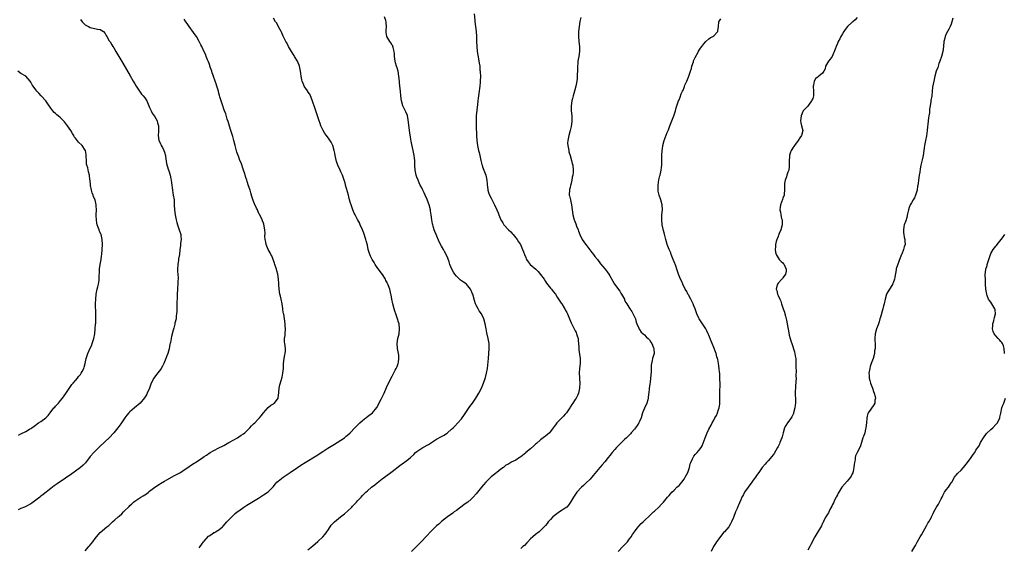
# Model space of a CAD drawing. Units: inches. Extents: x 2556000 to 2559000, y 1515000 to 1518000.
# Drawn here: x 2556792 to 2557190, y 1517249 to 1517462 of the extents above; entities that cross this region are included whole.
import ezdxf

# ---------------------------------------------------------------- set-up
doc = ezdxf.new("R2010")
doc.units = ezdxf.units.IN
doc.header["$MEASUREMENT"] = 0
doc.layers.add('LD25561515_10ft', color=53, linetype='Continuous')

msp = doc.modelspace()

# ---------------------------------------------------------------- linework, layer by layer
at = {"layer": 'LD25561515_10ft'}
for points, elevation in [([(2556817, 1517461.85), (2556817.72, 1517461), (2556818.34, 1517460.34), (2556819, 1517459.7), (2556819.43, 1517459.43), (2556820.28, 1517459), (2556821, 1517458.61), (2556823.96, 1517458.04), (2556825, 1517457.9), (2556826.32, 1517457), (2556827, 1517456.22), (2556827.39, 1517455.39), (2556827.66, 1517455), (2556828.71, 1517453.29), (2556828.87, 1517453), (2556829, 1517452.81), (2556829.67, 1517451.67), (2556830.15, 1517451), (2556830.48, 1517450.48), (2556831.4, 1517449), (2556834.19, 1517444.19), (2556837.1, 1517439.1), (2556838.34, 1517437), (2556839, 1517435.93), (2556839.54, 1517435), (2556840.93, 1517432.93), (2556841.78, 1517431.78), (2556842.44, 1517431), (2556843, 1517430.27), (2556843.82, 1517429), (2556845, 1517426.41), (2556845.59, 1517425), (2556846.08, 1517424.08), (2556846.89, 1517423), (2556846.93, 1517422.93), (2556847, 1517422.84), (2556848.03, 1517421), (2556848.2, 1517420.2), (2556848.65, 1517419), (2556848.62, 1517417.38), (2556848.59, 1517416.59), (2556848.42, 1517415), (2556848.73, 1517413), (2556849.49, 1517411.49), (2556849.71, 1517411), (2556850.19, 1517410.19), (2556850.79, 1517409), (2556851, 1517408.3), (2556851.36, 1517407), (2556851.45, 1517406.55), (2556851.78, 1517403.78), (2556852.54, 1517401.46), (2556852.71, 1517400.71), (2556853.26, 1517399), (2556853.59, 1517397.59), (2556853.67, 1517397), (2556853.88, 1517395.88), (2556853.93, 1517395), (2556854.05, 1517393.95), (2556854.57, 1517391), (2556854.85, 1517389), (2556854.96, 1517387), (2556855.06, 1517385), (2556855.28, 1517383), (2556855.66, 1517381), (2556855.96, 1517379.96), (2556856.21, 1517379), (2556856.94, 1517377), (2556857.55, 1517375), (2556857.64, 1517374.36), (2556857.73, 1517373), (2556857.53, 1517371.53), (2556857.51, 1517371), (2556857.47, 1517370.53), (2556857.24, 1517369), (2556857.02, 1517367.02), (2556856.73, 1517365.27), (2556856.65, 1517364.65), (2556856.39, 1517363), (2556856.29, 1517361), (2556856.31, 1517360.31), (2556856.5, 1517357.5), (2556856.5, 1517357), (2556856.44, 1517356.44), (2556856.41, 1517355), (2556856.3, 1517353.7), (2556856.22, 1517353), (2556856.1, 1517351), (2556855.95, 1517346.05), (2556855.94, 1517343.94), (2556855.88, 1517343), (2556855.79, 1517342.21), (2556855.66, 1517341), (2556855.24, 1517339.24), (2556855.17, 1517338.83), (2556855, 1517338.32), (2556854.73, 1517337.27), (2556854.45, 1517336.45), (2556853.8, 1517333.8), (2556853.64, 1517333), (2556853.42, 1517331.42), (2556853.33, 1517331), (2556853.23, 1517330.77), (2556852.93, 1517328.93), (2556852.34, 1517327), (2556851.96, 1517326.04), (2556851.58, 1517325), (2556850.69, 1517323), (2556850.14, 1517321.86), (2556849.63, 1517321), (2556849, 1517320.02), (2556848.22, 1517319), (2556846.75, 1517317), (2556845.68, 1517315), (2556844.95, 1517313.05), (2556844.03, 1517311), (2556843.69, 1517310.31), (2556842.92, 1517309.08), (2556841.13, 1517307), (2556838.9, 1517305), (2556837, 1517303.39), (2556836.62, 1517303), (2556835.85, 1517302.15), (2556835, 1517301.02), (2556833.62, 1517299), (2556833.35, 1517298.64), (2556832.1, 1517297), (2556830.48, 1517295), (2556828.64, 1517293), (2556827, 1517291.44), (2556826.57, 1517291), (2556825, 1517289.52), (2556823, 1517287.6), (2556822.4, 1517287), (2556821, 1517285.38), (2556819.1, 1517282.9), (2556818.12, 1517281.88), (2556817, 1517280.91), (2556815, 1517279.44), (2556813, 1517278.03), (2556812.38, 1517277.62), (2556811, 1517276.65), (2556807.63, 1517274.37), (2556806.45, 1517273.55), (2556805, 1517272.46), (2556801.96, 1517270.04), (2556801, 1517269.32), (2556800.62, 1517269), (2556799, 1517267.73), (2556797.44, 1517266.56), (2556797, 1517266.25), (2556795, 1517265.2), (2556794.47, 1517265), (2556793, 1517264.38), (2556791.89, 1517263.89)], 8950), ([(2556819, 1517247.24), (2556820.38, 1517249), (2556820.66, 1517249.34), (2556821.99, 1517251), (2556823, 1517252.33), (2556824.26, 1517253.74), (2556825, 1517254.67), (2556827.74, 1517257), (2556828.47, 1517257.53), (2556829, 1517258.04), (2556830.04, 1517259), (2556831, 1517259.82), (2556832.28, 1517261), (2556832.68, 1517261.32), (2556833.7, 1517262.3), (2556834.41, 1517263), (2556835, 1517263.55), (2556836.41, 1517265), (2556836.73, 1517265.27), (2556837, 1517265.55), (2556837.75, 1517266.25), (2556838.54, 1517267), (2556839, 1517267.37), (2556841, 1517268.76), (2556841.38, 1517269), (2556842.45, 1517269.55), (2556843, 1517269.94), (2556843.67, 1517270.33), (2556844.49, 1517271), (2556845, 1517271.36), (2556847.13, 1517273), (2556849, 1517274.28), (2556849.44, 1517274.56), (2556851, 1517275.47), (2556852, 1517276), (2556855, 1517277.67), (2556855.84, 1517278.16), (2556857.17, 1517278.83), (2556857.46, 1517279), (2556859, 1517279.96), (2556860.49, 1517281), (2556861, 1517281.39), (2556861.95, 1517282.05), (2556863, 1517282.73), (2556863.48, 1517283), (2556866.49, 1517285), (2556867, 1517285.36), (2556868, 1517286), (2556869.42, 1517287), (2556871, 1517287.88), (2556873, 1517288.95), (2556874.39, 1517289.61), (2556875, 1517289.91), (2556877.01, 1517291.01), (2556879, 1517292.17), (2556880.53, 1517293), (2556881, 1517293.28), (2556882.04, 1517293.96), (2556883, 1517294.62), (2556883.49, 1517295), (2556885.55, 1517297), (2556886.24, 1517297.76), (2556887, 1517298.55), (2556887.49, 1517299), (2556889, 1517300.64), (2556889.38, 1517301), (2556890.14, 1517301.86), (2556891.05, 1517303), (2556892.85, 1517305.15), (2556893.93, 1517306.07), (2556895, 1517306.69), (2556895.18, 1517306.82), (2556895.46, 1517307), (2556897, 1517308.99), (2556897.29, 1517311.29), (2556897.4, 1517313), (2556897.65, 1517314.35), (2556898.14, 1517316.14), (2556898.53, 1517317.47), (2556898.89, 1517319), (2556899.1, 1517321), (2556899.11, 1517323), (2556899.33, 1517325), (2556899.6, 1517326.4), (2556899.8, 1517327), (2556899.91, 1517327.91), (2556899.94, 1517329), (2556899.63, 1517331), (2556899.57, 1517331.57), (2556899.56, 1517333), (2556899.75, 1517334.25), (2556899.78, 1517335), (2556899.92, 1517337), (2556899.84, 1517338.16), (2556899.83, 1517339), (2556899.52, 1517341), (2556899.18, 1517342.82), (2556899.11, 1517343.11), (2556899, 1517343.74), (2556898.82, 1517344.82), (2556898.79, 1517345.21), (2556898.51, 1517347), (2556898.12, 1517349), (2556897.84, 1517350.16), (2556897.66, 1517351), (2556897.32, 1517353), (2556897.25, 1517354.75), (2556897.21, 1517355.21), (2556897.15, 1517357), (2556896.81, 1517359), (2556896.36, 1517360.36), (2556896.24, 1517361), (2556895.59, 1517363), (2556895.47, 1517363.47), (2556894.38, 1517366.38), (2556894.03, 1517367), (2556893.7, 1517367.7), (2556892.95, 1517369), (2556892.11, 1517371), (2556891.97, 1517371.97), (2556891.72, 1517373), (2556891.62, 1517374.38), (2556891.65, 1517375.65), (2556891.6, 1517377), (2556891.19, 1517379.19), (2556891, 1517379.63), (2556890.63, 1517380.63), (2556890.47, 1517381), (2556889.51, 1517383), (2556889.31, 1517383.31), (2556889, 1517383.92), (2556888.68, 1517384.68), (2556888.57, 1517385), (2556888.24, 1517385.76), (2556887.43, 1517387.43), (2556886.84, 1517388.84), (2556886.35, 1517390.35), (2556885.93, 1517391.93), (2556885.6, 1517393), (2556885, 1517394.72), (2556884.44, 1517396.44), (2556884.23, 1517397), (2556883.87, 1517398.13), (2556883.61, 1517399), (2556883.5, 1517399.5), (2556882.95, 1517401.05), (2556881.98, 1517403.98), (2556881.52, 1517405), (2556881, 1517406.25), (2556880.3, 1517408.3), (2556879.58, 1517411), (2556879.07, 1517413), (2556878.59, 1517414.59), (2556877.78, 1517417), (2556877.22, 1517418.78), (2556876.68, 1517420.67), (2556876.36, 1517421.64), (2556875.75, 1517423.75), (2556875.26, 1517425), (2556875, 1517425.74), (2556874.56, 1517427), (2556874.24, 1517428.24), (2556873.91, 1517429), (2556873.36, 1517430.64), (2556873.24, 1517431.24), (2556873, 1517432.09), (2556872.84, 1517432.84), (2556872.77, 1517433), (2556872.67, 1517433.33), (2556872.22, 1517435), (2556871.85, 1517435.85), (2556871.5, 1517437), (2556870.82, 1517438.82), (2556870.78, 1517439), (2556870.31, 1517440.31), (2556870.09, 1517441), (2556869.58, 1517442.42), (2556869.39, 1517443), (2556869.32, 1517443.32), (2556869, 1517444.15), (2556868.79, 1517444.79), (2556868.37, 1517445.63), (2556867.89, 1517447), (2556867.68, 1517447.68), (2556867, 1517448.84), (2556866.09, 1517451), (2556865.72, 1517451.72), (2556865.07, 1517453), (2556863.91, 1517455), (2556863, 1517456.22), (2556862.69, 1517456.69), (2556861.03, 1517459), (2556860.22, 1517460.22), (2556859.65, 1517461), (2556859, 1517462.05)], 8940), ([(2556865, 1517248.46), (2556865.39, 1517249), (2556866.04, 1517249.96), (2556866.8, 1517251), (2556867, 1517251.26), (2556868.75, 1517253.25), (2556869, 1517253.43), (2556870.09, 1517254.09), (2556871, 1517254.66), (2556871.23, 1517254.77), (2556871.67, 1517255), (2556873, 1517255.83), (2556874.4, 1517257), (2556874.71, 1517257.29), (2556876.26, 1517259), (2556877, 1517259.78), (2556878.18, 1517261), (2556879, 1517261.79), (2556879.62, 1517262.38), (2556880.34, 1517263), (2556881, 1517263.51), (2556883.07, 1517265), (2556884.25, 1517265.75), (2556886.32, 1517267), (2556887, 1517267.38), (2556889, 1517268.58), (2556891, 1517269.9), (2556891.68, 1517270.32), (2556892.64, 1517271), (2556893, 1517271.31), (2556894.74, 1517273), (2556895, 1517273.3), (2556895.74, 1517274.26), (2556896.47, 1517275), (2556897, 1517275.5), (2556898.93, 1517277.07), (2556901.77, 1517279), (2556904.81, 1517281), (2556906.15, 1517281.85), (2556907.89, 1517283), (2556912.27, 1517285.73), (2556915, 1517287.48), (2556917, 1517288.72), (2556919.67, 1517290.33), (2556920.82, 1517291), (2556923.77, 1517293), (2556924.45, 1517293.55), (2556925, 1517294.06), (2556926.07, 1517295), (2556927.96, 1517297), (2556929.48, 1517298.52), (2556930.03, 1517299), (2556931, 1517299.9), (2556932.44, 1517301), (2556932.75, 1517301.25), (2556933, 1517301.49), (2556935.02, 1517303), (2556936.82, 1517305.18), (2556938.59, 1517308.59), (2556938.88, 1517309.12), (2556939, 1517309.38), (2556939.54, 1517310.46), (2556939.79, 1517311), (2556940.75, 1517313.25), (2556941.55, 1517315), (2556943, 1517317.83), (2556943.39, 1517318.61), (2556944.31, 1517320.31), (2556944.67, 1517321), (2556944.76, 1517321.24), (2556945, 1517321.7), (2556945.5, 1517323), (2556945.56, 1517323.56), (2556945.78, 1517325), (2556945.67, 1517326.33), (2556945.59, 1517327), (2556945.2, 1517329), (2556945.03, 1517331), (2556945.32, 1517333), (2556945.8, 1517335), (2556946.05, 1517337), (2556945.82, 1517339), (2556945.61, 1517339.61), (2556945.2, 1517341), (2556944.51, 1517343), (2556944.14, 1517344.14), (2556943.89, 1517345), (2556943.32, 1517347), (2556942.88, 1517349), (2556942.63, 1517350.63), (2556942.55, 1517351), (2556942.26, 1517352.26), (2556942.08, 1517353), (2556941.31, 1517355), (2556941.2, 1517355.2), (2556941, 1517355.63), (2556940.51, 1517356.51), (2556940.27, 1517357), (2556939.07, 1517358.93), (2556938.14, 1517360.14), (2556937.57, 1517361), (2556937, 1517361.77), (2556936.19, 1517363), (2556935.73, 1517363.73), (2556934.96, 1517365), (2556934.33, 1517366.33), (2556933.97, 1517367), (2556933.77, 1517367.77), (2556933.33, 1517369), (2556933, 1517370.69), (2556932.56, 1517372.56), (2556932.43, 1517373), (2556931.55, 1517375.55), (2556930.98, 1517376.98), (2556930.15, 1517379), (2556929.78, 1517379.78), (2556929, 1517381.17), (2556928.02, 1517383), (2556927.69, 1517383.69), (2556927.11, 1517385), (2556926.42, 1517387), (2556926.09, 1517388.09), (2556925.66, 1517389.66), (2556925.35, 1517391), (2556925, 1517392.32), (2556924.18, 1517395), (2556923.97, 1517395.97), (2556923.66, 1517397), (2556922.96, 1517399), (2556922.31, 1517400.31), (2556922.01, 1517401), (2556921.05, 1517403.05), (2556920.55, 1517404.55), (2556920, 1517407), (2556919.86, 1517407.86), (2556919.62, 1517409), (2556919.02, 1517411.02), (2556918.31, 1517412.31), (2556917.52, 1517413.52), (2556916.43, 1517415), (2556915.86, 1517415.86), (2556915.17, 1517417), (2556915, 1517417.34), (2556914.22, 1517419), (2556913.87, 1517419.87), (2556913.48, 1517421), (2556912.2, 1517425), (2556911.8, 1517426.2), (2556910.88, 1517428.88), (2556910.35, 1517430.35), (2556909.99, 1517431), (2556909.69, 1517431.69), (2556909, 1517432.72), (2556908.9, 1517432.9), (2556908.4, 1517433.6), (2556907.47, 1517435), (2556907.31, 1517435.31), (2556907, 1517435.99), (2556906.61, 1517437), (2556906.54, 1517437.46), (2556906.26, 1517439), (2556906.09, 1517440.09), (2556905.99, 1517441), (2556905.56, 1517443), (2556905.41, 1517443.41), (2556905, 1517444.36), (2556904.77, 1517445), (2556903.62, 1517447), (2556903.38, 1517447.38), (2556903, 1517447.94), (2556902.35, 1517449), (2556901.18, 1517451), (2556900.43, 1517452.43), (2556900.1, 1517453), (2556899.14, 1517454.86), (2556899, 1517455.14), (2556898.45, 1517456.45), (2556898.17, 1517457), (2556897.14, 1517458.86), (2556896.35, 1517460.35), (2556895.86, 1517461), (2556895, 1517462.41)], 8930), ([(2556909, 1517247.72), (2556911, 1517249.38), (2556913, 1517251.13), (2556915, 1517252.99), (2556915.93, 1517254.07), (2556916.62, 1517255), (2556917, 1517255.56), (2556917.91, 1517257), (2556918.39, 1517257.61), (2556919.34, 1517258.66), (2556919.69, 1517259), (2556922.17, 1517261), (2556923.76, 1517262.24), (2556925, 1517263.34), (2556926.75, 1517265), (2556927, 1517265.29), (2556927.87, 1517266.13), (2556928.62, 1517267), (2556929, 1517267.46), (2556930.46, 1517269), (2556931, 1517269.6), (2556931.72, 1517270.28), (2556932.39, 1517271), (2556933, 1517271.56), (2556934.63, 1517273), (2556935.98, 1517274.02), (2556937, 1517274.83), (2556939, 1517276.36), (2556939.88, 1517277), (2556943, 1517279.36), (2556946.19, 1517281.81), (2556949, 1517283.82), (2556950.38, 1517285), (2556951.75, 1517286.25), (2556952.5, 1517287), (2556953, 1517287.41), (2556955, 1517288.77), (2556955.37, 1517289), (2556957.7, 1517290.3), (2556959.36, 1517291.36), (2556961, 1517292.37), (2556963, 1517293.47), (2556964, 1517294), (2556965, 1517294.66), (2556965.42, 1517295), (2556967, 1517296.4), (2556967.65, 1517297), (2556968.3, 1517297.7), (2556969.62, 1517299), (2556971, 1517300.65), (2556971.27, 1517301), (2556972, 1517302), (2556974.42, 1517305.58), (2556975.46, 1517307), (2556976.87, 1517309), (2556977.66, 1517310.34), (2556978.12, 1517311), (2556979.17, 1517313), (2556979.67, 1517314.33), (2556979.99, 1517315), (2556980.73, 1517317.27), (2556981.17, 1517319), (2556981.57, 1517321), (2556981.74, 1517322.26), (2556981.97, 1517325), (2556982.23, 1517329), (2556982.21, 1517331), (2556981.9, 1517333), (2556981.3, 1517335.3), (2556980.96, 1517336.96), (2556980.66, 1517339), (2556980.15, 1517341), (2556979.08, 1517343), (2556978.22, 1517344.22), (2556977.75, 1517345), (2556977, 1517346.49), (2556976.77, 1517347), (2556976.36, 1517348.36), (2556975.61, 1517351), (2556975.42, 1517351.42), (2556975, 1517352.49), (2556974.72, 1517353), (2556973.12, 1517355), (2556973, 1517355.12), (2556971.83, 1517355.83), (2556970.68, 1517356.68), (2556969, 1517358.2), (2556968.39, 1517359), (2556967.82, 1517359.82), (2556967.2, 1517361), (2556966.36, 1517363), (2556966.01, 1517364.01), (2556965.48, 1517365.48), (2556965, 1517366.65), (2556964.84, 1517367), (2556964.16, 1517368.16), (2556963.72, 1517369), (2556963, 1517370.29), (2556962.04, 1517372.04), (2556960.75, 1517375), (2556960.26, 1517376.26), (2556960, 1517377), (2556959.64, 1517378.36), (2556959.45, 1517379), (2556959.37, 1517379.37), (2556959.12, 1517381), (2556958.85, 1517383), (2556958.55, 1517384.55), (2556958.48, 1517385), (2556957.93, 1517387), (2556957.69, 1517387.69), (2556957.14, 1517389.14), (2556956.33, 1517391), (2556955.95, 1517391.95), (2556955.4, 1517393), (2556955, 1517393.84), (2556954.4, 1517395), (2556953.98, 1517395.98), (2556953.48, 1517397), (2556953, 1517398.26), (2556952.74, 1517399), (2556952.3, 1517401), (2556952.19, 1517403), (2556952.19, 1517405), (2556952.11, 1517405.89), (2556951.99, 1517407), (2556951.57, 1517409), (2556951, 1517411.39), (2556950.73, 1517412.73), (2556950.43, 1517414.43), (2556950.16, 1517416.16), (2556950.05, 1517417), (2556949.53, 1517421.53), (2556949.23, 1517423), (2556949.18, 1517423.18), (2556948.6, 1517424.6), (2556947.41, 1517427), (2556946.8, 1517429), (2556946.56, 1517431), (2556946.39, 1517433), (2556946.16, 1517435), (2556945.88, 1517438.12), (2556945.78, 1517439), (2556945.4, 1517441), (2556945, 1517442.42), (2556944.81, 1517443), (2556944.42, 1517444.42), (2556944.23, 1517445), (2556943.96, 1517447), (2556943.93, 1517447.93), (2556943.87, 1517449), (2556943.42, 1517450.58), (2556943.34, 1517451), (2556943.24, 1517451.24), (2556943, 1517451.58), (2556942.48, 1517452.48), (2556942.05, 1517453), (2556941.71, 1517453.71), (2556940.89, 1517455), (2556940.67, 1517456.67), (2556940.58, 1517457), (2556940.58, 1517457.42), (2556940.68, 1517459), (2556940.57, 1517460.57), (2556940.58, 1517461), (2556940.47, 1517461.53), (2556939.99, 1517463)], 8920), ([(2556976.17, 1517464.17), (2556976.4, 1517461.6), (2556976.44, 1517461), (2556976.75, 1517459), (2556977.03, 1517457), (2556977.11, 1517455), (2556977.09, 1517453), (2556977.19, 1517451), (2556977.44, 1517449), (2556977.93, 1517446.07), (2556978.26, 1517444.26), (2556978.41, 1517443), (2556978.52, 1517441.48), (2556978.58, 1517441), (2556978.61, 1517440.61), (2556978.67, 1517439), (2556978.63, 1517437), (2556978.6, 1517436.6), (2556978.42, 1517435), (2556978, 1517432), (2556977.9, 1517431), (2556977.84, 1517430.16), (2556977.69, 1517429), (2556977.52, 1517427.52), (2556977.05, 1517423), (2556976.92, 1517421.08), (2556976.94, 1517419), (2556977.16, 1517415), (2556977.31, 1517413), (2556977.58, 1517411), (2556977.72, 1517410.28), (2556977.99, 1517409), (2556978.19, 1517408.19), (2556978.43, 1517407), (2556978.85, 1517405), (2556979.32, 1517403.32), (2556979.38, 1517403), (2556979.56, 1517402.44), (2556980.13, 1517401), (2556980.39, 1517400.39), (2556980.87, 1517399), (2556981.31, 1517397), (2556981.39, 1517395.39), (2556981.44, 1517395), (2556981.54, 1517394.46), (2556981.69, 1517393), (2556982.01, 1517392.01), (2556982.4, 1517391), (2556983, 1517389.77), (2556984.43, 1517387), (2556985.33, 1517385), (2556985.82, 1517383.82), (2556986.13, 1517383), (2556986.98, 1517381), (2556987.74, 1517379.74), (2556988.22, 1517379), (2556990.05, 1517377), (2556991, 1517376.09), (2556991.53, 1517375.53), (2556991.99, 1517375), (2556993, 1517373.78), (2556993.61, 1517373), (2556994.13, 1517372.13), (2556994.87, 1517371), (2556995.75, 1517369), (2556996.06, 1517368.06), (2556996.48, 1517367), (2556997, 1517365.77), (2556997.21, 1517365.21), (2556997.34, 1517365), (2556998, 1517364), (2556998.82, 1517363), (2557001.04, 1517361), (2557002.09, 1517360.09), (2557003, 1517358.93), (2557004.41, 1517357), (2557005, 1517356.08), (2557005.44, 1517355.44), (2557007, 1517353.44), (2557007.4, 1517353), (2557008.07, 1517352.07), (2557009.04, 1517351), (2557009.78, 1517349.78), (2557010.33, 1517349), (2557010.57, 1517348.57), (2557011.33, 1517347.33), (2557011.56, 1517347), (2557012.54, 1517345.46), (2557012.83, 1517345), (2557013, 1517344.68), (2557013.57, 1517343.57), (2557013.84, 1517343), (2557014.67, 1517341), (2557015.38, 1517339.38), (2557016.74, 1517336.74), (2557017, 1517336.21), (2557017.42, 1517335.42), (2557017.58, 1517335), (2557017.8, 1517334.2), (2557018.18, 1517333), (2557018.23, 1517332.23), (2557018.39, 1517331), (2557018.49, 1517329.51), (2557018.47, 1517329), (2557018.5, 1517328.5), (2557019.08, 1517325), (2557019.05, 1517323), (2557018.72, 1517321), (2557018.58, 1517319), (2557018.73, 1517317.27), (2557018.79, 1517316.79), (2557018.9, 1517315), (2557018.8, 1517313.2), (2557018.81, 1517313), (2557018.39, 1517311), (2557017.96, 1517310.04), (2557017.4, 1517309), (2557017, 1517308.47), (2557016.11, 1517307), (2557015.65, 1517306.35), (2557015, 1517305.31), (2557014.83, 1517305), (2557013.46, 1517303), (2557013, 1517302.45), (2557012.3, 1517301.7), (2557011.61, 1517301), (2557011, 1517300.35), (2557009.62, 1517299), (2557009.34, 1517298.66), (2557009, 1517298.18), (2557008.46, 1517297.54), (2557008.1, 1517297), (2557007, 1517295.45), (2557006.58, 1517295), (2557005, 1517293.64), (2557004.62, 1517293.38), (2557003, 1517292.14), (2557001.32, 1517290.68), (2557001, 1517290.37), (2557000.27, 1517289.73), (2556999, 1517288.53), (2556997.11, 1517287), (2556997, 1517286.89), (2556995, 1517285.32), (2556994.81, 1517285.19), (2556994.47, 1517285), (2556993, 1517283.97), (2556991.09, 1517283.09), (2556990.93, 1517283), (2556989.79, 1517282.21), (2556989, 1517281.87), (2556988.55, 1517281.45), (2556987.98, 1517281), (2556987, 1517280.27), (2556985.39, 1517279), (2556985.19, 1517278.81), (2556985, 1517278.71), (2556984.06, 1517277.94), (2556983, 1517277.13), (2556982.85, 1517277), (2556980.89, 1517275), (2556980, 1517274), (2556979.19, 1517273), (2556977.49, 1517271), (2556977, 1517270.38), (2556975.81, 1517269), (2556975, 1517268.17), (2556973.62, 1517267), (2556973, 1517266.54), (2556972.06, 1517265.94), (2556969, 1517263.6), (2556968.15, 1517263), (2556967.51, 1517262.49), (2556965.45, 1517261), (2556963, 1517259.09), (2556961.9, 1517258.1), (2556961, 1517257.38), (2556958.49, 1517255), (2556957, 1517253.42), (2556956.58, 1517253), (2556955, 1517251.24), (2556953.9, 1517250.1), (2556953, 1517249.14), (2556950.83, 1517247)], 8910), ([(2557019.31, 1517462.69), (2557018.92, 1517461.08), (2557018.6, 1517459), (2557018.41, 1517457), (2557018.37, 1517456.37), (2557018.36, 1517455), (2557018.49, 1517453), (2557018.73, 1517451), (2557018.75, 1517449), (2557018.46, 1517447), (2557018.23, 1517445.77), (2557018.14, 1517445), (2557018.08, 1517444.08), (2557017.98, 1517443), (2557017.91, 1517441), (2557017.85, 1517439.85), (2557017.85, 1517439), (2557017.79, 1517438.21), (2557017.67, 1517437), (2557017.31, 1517435), (2557016.76, 1517433), (2557016.17, 1517431), (2557015.95, 1517430.05), (2557015.65, 1517429), (2557015.39, 1517427), (2557015.44, 1517425), (2557015.6, 1517423), (2557015.61, 1517421), (2557015.5, 1517419.5), (2557015.44, 1517419), (2557015.35, 1517418.65), (2557015.04, 1517417), (2557014.41, 1517415), (2557013.97, 1517413), (2557013.95, 1517411.95), (2557013.99, 1517411), (2557014.3, 1517409.7), (2557014.4, 1517409), (2557014.5, 1517408.5), (2557015.02, 1517406.98), (2557015.53, 1517405), (2557015.78, 1517403.78), (2557015.99, 1517403), (2557016.18, 1517401), (2557016.13, 1517400.13), (2557016.02, 1517399), (2557015.84, 1517398.16), (2557015.68, 1517397), (2557015.3, 1517395.3), (2557015.16, 1517394.84), (2557015, 1517394.09), (2557014.76, 1517393.24), (2557014.64, 1517391), (2557014.68, 1517390.68), (2557015.05, 1517389), (2557015.54, 1517387), (2557015.78, 1517385), (2557016.05, 1517383), (2557016.63, 1517381), (2557016.75, 1517380.75), (2557017.3, 1517379.3), (2557017.6, 1517378.4), (2557018.16, 1517377), (2557018.41, 1517376.41), (2557018.89, 1517375), (2557019.89, 1517373), (2557021.21, 1517371.21), (2557021.34, 1517371), (2557022.91, 1517368.91), (2557023.78, 1517367.78), (2557024.4, 1517367), (2557025, 1517366.21), (2557025.97, 1517365), (2557027.25, 1517363.25), (2557029.08, 1517361), (2557029.93, 1517359.93), (2557030.62, 1517359), (2557031, 1517358.38), (2557032.21, 1517356.21), (2557032.95, 1517355), (2557035, 1517352.11), (2557035.43, 1517351.43), (2557035.76, 1517351), (2557036.88, 1517348.88), (2557037, 1517348.59), (2557037.53, 1517347.53), (2557037.83, 1517347), (2557039.09, 1517345), (2557039.91, 1517343.91), (2557041, 1517341.84), (2557041.34, 1517341), (2557041.71, 1517339.71), (2557041.98, 1517339), (2557042.74, 1517337.26), (2557042.88, 1517336.88), (2557043, 1517336.74), (2557043.68, 1517335.68), (2557045, 1517334.51), (2557045.71, 1517333.71), (2557046.53, 1517333), (2557046.74, 1517332.74), (2557047, 1517332.5), (2557047.57, 1517331.57), (2557047.96, 1517331), (2557048.65, 1517329.35), (2557048.77, 1517329), (2557048.76, 1517328.76), (2557048.89, 1517327), (2557048.32, 1517325), (2557048.14, 1517324.14), (2557047.81, 1517323), (2557047.71, 1517322.29), (2557047.67, 1517321), (2557047.66, 1517319.66), (2557047.49, 1517317), (2557047.26, 1517315.26), (2557047.22, 1517314.78), (2557046.93, 1517312.93), (2557046.72, 1517311), (2557046.67, 1517310.67), (2557046.51, 1517309), (2557046.31, 1517308.31), (2557045.99, 1517307), (2557045, 1517304.98), (2557044.23, 1517303), (2557043.61, 1517301), (2557043, 1517299.53), (2557042.74, 1517299), (2557042.11, 1517297.89), (2557041.41, 1517297), (2557041, 1517296.44), (2557039.7, 1517295), (2557039.38, 1517294.62), (2557037.72, 1517293), (2557037, 1517292.33), (2557035, 1517290.36), (2557033.72, 1517289), (2557033, 1517288.21), (2557031.98, 1517287), (2557031.56, 1517286.44), (2557031, 1517285.79), (2557030.38, 1517285), (2557029, 1517283.31), (2557027.98, 1517282.02), (2557027, 1517280.91), (2557024.3, 1517277.7), (2557023.69, 1517277), (2557023, 1517276.27), (2557021.37, 1517274.63), (2557021, 1517274.34), (2557020.32, 1517273.68), (2557019.59, 1517273), (2557017.74, 1517271), (2557016.3, 1517269), (2557015.17, 1517267), (2557014.28, 1517265.72), (2557013.61, 1517265), (2557013, 1517264.51), (2557011.7, 1517263.7), (2557010.64, 1517263), (2557009, 1517261.88), (2557007.91, 1517261), (2557007, 1517260.01), (2557006.11, 1517259), (2557005.63, 1517258.37), (2557005, 1517257.56), (2557004.52, 1517257), (2557003, 1517255.52), (2557002.4, 1517255), (2557001, 1517253.94), (2556999.84, 1517253), (2556999, 1517252.18), (2556997.86, 1517251), (2556997.47, 1517250.53), (2556996.48, 1517249.52), (2556995.78, 1517249), (2556995, 1517248.28)], 8900), ([(2557034.42, 1517247), (2557036.29, 1517249), (2557037, 1517249.73), (2557037.61, 1517250.39), (2557038.15, 1517251), (2557039, 1517252.1), (2557039.63, 1517253), (2557040.16, 1517253.84), (2557040.95, 1517255), (2557042.46, 1517257), (2557042.72, 1517257.28), (2557043.7, 1517258.3), (2557044.43, 1517259), (2557045, 1517259.5), (2557047, 1517261.38), (2557047.81, 1517262.19), (2557048.7, 1517263), (2557049, 1517263.3), (2557050.83, 1517265), (2557051.87, 1517266.13), (2557052.74, 1517267), (2557054.38, 1517269), (2557055, 1517269.66), (2557056.06, 1517271), (2557057, 1517271.84), (2557058.16, 1517273), (2557058.62, 1517273.38), (2557059, 1517273.74), (2557059.63, 1517274.37), (2557060.13, 1517275), (2557061, 1517276.2), (2557061.52, 1517277), (2557062.49, 1517279), (2557063.15, 1517281), (2557063.53, 1517282.47), (2557063.74, 1517283), (2557064.42, 1517284.42), (2557064.65, 1517285), (2557064.77, 1517285.23), (2557065, 1517285.54), (2557065.67, 1517286.33), (2557066.36, 1517287), (2557067, 1517287.76), (2557067.96, 1517289), (2557068.35, 1517289.65), (2557069.52, 1517293), (2557070.36, 1517295), (2557071, 1517296.41), (2557071.93, 1517298.07), (2557072.41, 1517299), (2557073, 1517300.04), (2557073.51, 1517301), (2557074.07, 1517301.94), (2557074.5, 1517303), (2557075, 1517304.43), (2557075.17, 1517305), (2557075.43, 1517306.57), (2557075.46, 1517307), (2557075.53, 1517309), (2557075.53, 1517311.53), (2557075.57, 1517314.43), (2557075.54, 1517317), (2557075.41, 1517319), (2557075.38, 1517319.38), (2557075.2, 1517321), (2557074.93, 1517323), (2557074.64, 1517324.64), (2557074.54, 1517325), (2557074.31, 1517325.69), (2557073.93, 1517327), (2557073.69, 1517327.69), (2557073, 1517329.39), (2557072.38, 1517331), (2557072.01, 1517332.01), (2557071, 1517334.37), (2557070.75, 1517335), (2557070.16, 1517336.16), (2557069.75, 1517337), (2557069, 1517338.13), (2557068.46, 1517339), (2557067.16, 1517341), (2557067, 1517341.3), (2557066.17, 1517343), (2557065.46, 1517345), (2557065, 1517346.24), (2557064.7, 1517347), (2557064.17, 1517348.17), (2557063.7, 1517349), (2557062.75, 1517350.75), (2557062.59, 1517351), (2557062.08, 1517352.08), (2557061.52, 1517353), (2557060.5, 1517355), (2557060.07, 1517356.07), (2557059.56, 1517357), (2557058.81, 1517359), (2557058.15, 1517361), (2557057.65, 1517362.35), (2557057, 1517363.97), (2557056.65, 1517365), (2557056.39, 1517365.61), (2557055.87, 1517367), (2557055.66, 1517367.66), (2557055.02, 1517369), (2557054.19, 1517371), (2557053.65, 1517373), (2557053.17, 1517375.17), (2557052.74, 1517376.74), (2557052.21, 1517379), (2557051.98, 1517381), (2557052.06, 1517383), (2557052.27, 1517385), (2557052.22, 1517387), (2557051.68, 1517389), (2557050.92, 1517391), (2557050.56, 1517392.56), (2557050.49, 1517393), (2557050.51, 1517393.49), (2557050.52, 1517395), (2557050.85, 1517397.15), (2557051.24, 1517398.76), (2557051.31, 1517399), (2557051.75, 1517401), (2557051.89, 1517402.11), (2557051.98, 1517403), (2557052.05, 1517405), (2557052.09, 1517407), (2557052.2, 1517409), (2557052.28, 1517409.72), (2557052.45, 1517411), (2557052.96, 1517413), (2557054.2, 1517416.2), (2557054.67, 1517417.33), (2557055.26, 1517419), (2557056.3, 1517421.7), (2557056.85, 1517423), (2557057.55, 1517425), (2557057.83, 1517426.17), (2557058.16, 1517427), (2557058.82, 1517429), (2557059, 1517429.49), (2557059.42, 1517430.58), (2557059.91, 1517431.91), (2557060.37, 1517433), (2557060.6, 1517433.4), (2557061, 1517434.47), (2557061.17, 1517434.83), (2557061.39, 1517435.39), (2557062.19, 1517437), (2557062.97, 1517439), (2557063.64, 1517441), (2557063.96, 1517442.04), (2557064.22, 1517443), (2557064.77, 1517444.77), (2557064.87, 1517445.13), (2557065, 1517445.49), (2557065.45, 1517446.55), (2557066.67, 1517448.67), (2557066.9, 1517449.1), (2557067.7, 1517450.3), (2557068.25, 1517451), (2557069, 1517452.03), (2557069.88, 1517453), (2557071, 1517454.06), (2557071.51, 1517454.49), (2557072.62, 1517455), (2557073, 1517455.29), (2557074.65, 1517457), (2557074.72, 1517457.28), (2557074.94, 1517459), (2557075.12, 1517461), (2557075.84, 1517462.16)], 8890), ([(2557131, 1517462.75), (2557130.23, 1517461.77), (2557129.23, 1517461), (2557129, 1517460.76), (2557127.04, 1517459), (2557126.18, 1517457.82), (2557125.55, 1517457), (2557125, 1517456.15), (2557124.36, 1517455), (2557123.95, 1517454.05), (2557123.33, 1517453), (2557123, 1517452.17), (2557122.45, 1517451), (2557122.14, 1517449.86), (2557120.89, 1517447), (2557120.11, 1517445.89), (2557119.41, 1517445), (2557119, 1517444.4), (2557118.19, 1517443), (2557117.99, 1517442.01), (2557117.52, 1517441), (2557117, 1517440.26), (2557115.54, 1517439), (2557115.21, 1517438.79), (2557115, 1517438.64), (2557114.1, 1517437.9), (2557113.58, 1517437), (2557113.35, 1517435.35), (2557113.23, 1517435), (2557113.22, 1517434.78), (2557113.36, 1517433), (2557113.28, 1517431), (2557113, 1517430.04), (2557112.69, 1517429.31), (2557112.54, 1517429), (2557111.29, 1517427.29), (2557111.06, 1517426.94), (2557109.14, 1517425), (2557109, 1517424.79), (2557108.29, 1517423), (2557108.1, 1517421), (2557108.19, 1517420.19), (2557108.47, 1517419), (2557108.96, 1517417), (2557108.51, 1517415), (2557107.85, 1517414.15), (2557107.07, 1517413), (2557105.62, 1517411), (2557105.39, 1517410.61), (2557105, 1517410.1), (2557104.59, 1517409.41), (2557104.3, 1517409), (2557103.94, 1517407.94), (2557103.64, 1517407), (2557103.62, 1517406.38), (2557103.51, 1517405), (2557103.56, 1517403), (2557103.49, 1517402.51), (2557103.33, 1517401), (2557103, 1517400.18), (2557102.57, 1517399), (2557102.36, 1517398.36), (2557101.84, 1517397), (2557101.62, 1517395.62), (2557101.55, 1517395), (2557101.64, 1517394.36), (2557101.62, 1517393), (2557101.45, 1517391.45), (2557101.48, 1517391), (2557101, 1517389.67), (2557100.84, 1517389.16), (2557100.04, 1517387), (2557099.89, 1517386.11), (2557099.78, 1517385), (2557100.03, 1517384.03), (2557100.14, 1517383), (2557100.45, 1517381.55), (2557100.62, 1517381), (2557100.64, 1517380.64), (2557100.64, 1517379), (2557100.09, 1517377), (2557099.44, 1517375.44), (2557099.27, 1517375), (2557099.21, 1517374.79), (2557099, 1517374.31), (2557098.65, 1517373.35), (2557098.49, 1517373), (2557098.25, 1517372.25), (2557097.95, 1517371), (2557097.97, 1517370.03), (2557097.82, 1517369), (2557097.97, 1517367.97), (2557098.26, 1517367), (2557099, 1517365.65), (2557099.45, 1517365), (2557100.22, 1517364.22), (2557101, 1517363.58), (2557101.26, 1517363.26), (2557101.45, 1517363), (2557101.69, 1517362.31), (2557102.31, 1517361), (2557102.24, 1517360.24), (2557101.95, 1517359), (2557101, 1517357.5), (2557100.75, 1517357.25), (2557100.56, 1517357), (2557099, 1517355.34), (2557098.72, 1517355), (2557098.35, 1517353.65), (2557098.27, 1517353), (2557098.45, 1517352.45), (2557098.79, 1517351), (2557099, 1517350.49), (2557099.67, 1517349), (2557100.13, 1517348.13), (2557100.42, 1517347), (2557101.07, 1517345), (2557101.64, 1517343.64), (2557101.75, 1517343), (2557102.08, 1517342.08), (2557102.27, 1517341), (2557102.41, 1517340.41), (2557102.67, 1517339), (2557103.32, 1517335.32), (2557103.55, 1517334.45), (2557103.9, 1517333), (2557104.15, 1517332.15), (2557104.51, 1517331), (2557105.66, 1517327.66), (2557105.89, 1517326.11), (2557106.13, 1517325), (2557106.21, 1517324.21), (2557106.26, 1517323), (2557106.2, 1517321.8), (2557106.26, 1517321), (2557106.35, 1517320.35), (2557106.24, 1517317.76), (2557106.29, 1517317), (2557106.11, 1517313.89), (2557106.01, 1517313), (2557105.98, 1517311.98), (2557105.96, 1517311), (2557105.97, 1517310.03), (2557106.04, 1517309), (2557106.08, 1517308.08), (2557106.04, 1517307), (2557105.91, 1517306.09), (2557105.81, 1517305), (2557105.3, 1517303), (2557105.23, 1517302.77), (2557104.57, 1517301.43), (2557104.29, 1517301), (2557103, 1517299.18), (2557102.85, 1517299), (2557102.12, 1517297.88), (2557101.65, 1517297), (2557101.05, 1517295), (2557100.62, 1517293.38), (2557100.53, 1517293), (2557099.78, 1517291), (2557099.53, 1517290.47), (2557099, 1517289.43), (2557098.81, 1517289), (2557097.41, 1517286.59), (2557097, 1517286.12), (2557096.55, 1517285.45), (2557095, 1517283.67), (2557094.35, 1517283), (2557093.75, 1517282.25), (2557092.57, 1517281), (2557091.18, 1517279), (2557090.31, 1517277.69), (2557089.87, 1517277), (2557089, 1517275.83), (2557088.44, 1517275), (2557085.49, 1517271), (2557085, 1517270.08), (2557084.59, 1517269.41), (2557084.38, 1517269), (2557083.95, 1517267.95), (2557083.37, 1517266.63), (2557083, 1517265.71), (2557082.77, 1517265.23), (2557082.46, 1517264.46), (2557081.81, 1517263), (2557081, 1517260.76), (2557080.24, 1517259), (2557079.8, 1517258.19), (2557079.1, 1517257), (2557077.32, 1517255), (2557077, 1517254.67), (2557076.25, 1517253.75), (2557074.14, 1517251), (2557073.7, 1517250.3), (2557072.96, 1517249.04), (2557071.91, 1517247)], 8880), ([(2557169.61, 1517462.39), (2557169.3, 1517461), (2557169, 1517460.07), (2557168.61, 1517459), (2557168.02, 1517457.98), (2557167, 1517456.14), (2557166.51, 1517455), (2557166.39, 1517454.39), (2557166.04, 1517453), (2557165.86, 1517451), (2557165.63, 1517449), (2557165.13, 1517447), (2557164.43, 1517445), (2557164.06, 1517444.06), (2557163.69, 1517443), (2557163.56, 1517442.44), (2557162.97, 1517441), (2557162.37, 1517439), (2557161.92, 1517437), (2557161.74, 1517435.74), (2557161.48, 1517434.52), (2557161.33, 1517433), (2557161.11, 1517431.11), (2557160.82, 1517429.18), (2557160.72, 1517428.72), (2557160.43, 1517427), (2557160.27, 1517425.73), (2557160.16, 1517424.16), (2557160, 1517423), (2557159.83, 1517422.17), (2557159.61, 1517419.61), (2557159.44, 1517418.56), (2557159.33, 1517417), (2557159.04, 1517414.96), (2557158.57, 1517413), (2557158.19, 1517411), (2557158.07, 1517409.93), (2557157.99, 1517409), (2557157.68, 1517407), (2557157.2, 1517405.2), (2557156.66, 1517403), (2557156.46, 1517401.54), (2557156.25, 1517400.25), (2557156.1, 1517399), (2557155.78, 1517397), (2557155.6, 1517395.6), (2557155.5, 1517395), (2557155.41, 1517394.59), (2557155.17, 1517393), (2557154.59, 1517391), (2557154.1, 1517389.9), (2557153.64, 1517389), (2557153, 1517387.84), (2557152.47, 1517387), (2557152.01, 1517385.99), (2557151.7, 1517385), (2557151.38, 1517383.38), (2557151, 1517381.88), (2557150.6, 1517380.6), (2557150.01, 1517379), (2557149.81, 1517378.19), (2557149.65, 1517377), (2557149.77, 1517375.77), (2557149.79, 1517375), (2557149.99, 1517373.99), (2557150.21, 1517373), (2557150.2, 1517372.2), (2557150.34, 1517371), (2557150.03, 1517370.03), (2557149.76, 1517369), (2557149, 1517367.17), (2557148.9, 1517367), (2557148.32, 1517365.68), (2557147.28, 1517362.72), (2557146.8, 1517361.2), (2557146.74, 1517360.74), (2557146.18, 1517357.82), (2557146.06, 1517357), (2557145.49, 1517355.49), (2557145.32, 1517355), (2557145.2, 1517354.8), (2557145, 1517354.51), (2557144.04, 1517353), (2557143, 1517351.25), (2557142.88, 1517351), (2557142.28, 1517349), (2557141.87, 1517347), (2557141.69, 1517346.31), (2557141.37, 1517345), (2557140.37, 1517341.63), (2557140.21, 1517341), (2557139.85, 1517339.85), (2557139.6, 1517339), (2557139.46, 1517338.54), (2557138.84, 1517337), (2557138.27, 1517335), (2557138.14, 1517333), (2557138.13, 1517332.13), (2557138.21, 1517331), (2557138.26, 1517329.74), (2557138.2, 1517329), (2557138.03, 1517328.03), (2557137.95, 1517327), (2557137.43, 1517325), (2557136.7, 1517323), (2557136.26, 1517321.74), (2557136.08, 1517321), (2557135.75, 1517319), (2557135.8, 1517318.2), (2557135.84, 1517317), (2557136.06, 1517316.06), (2557136.34, 1517315), (2557137.15, 1517313), (2557137.61, 1517311.61), (2557137.92, 1517311), (2557138.31, 1517309.69), (2557138.39, 1517309), (2557138.17, 1517308.17), (2557138.1, 1517307), (2557137.72, 1517306.28), (2557136.5, 1517304.5), (2557135.43, 1517303), (2557135.27, 1517302.73), (2557135, 1517301.73), (2557134.83, 1517301), (2557134.83, 1517300.83), (2557134.7, 1517299), (2557134.54, 1517297), (2557134.39, 1517296.39), (2557134.07, 1517295), (2557133.51, 1517293.51), (2557133.34, 1517293), (2557132.69, 1517291), (2557132.33, 1517289.67), (2557132.03, 1517289), (2557131, 1517287.03), (2557130.37, 1517285.63), (2557130.22, 1517285), (2557130.12, 1517284.12), (2557129.87, 1517283), (2557129.77, 1517282.23), (2557129.69, 1517281), (2557129.33, 1517279.33), (2557129.27, 1517279), (2557129.2, 1517278.8), (2557129, 1517278.37), (2557128.54, 1517277.46), (2557128.24, 1517277), (2557127, 1517275.48), (2557125.82, 1517274.18), (2557124.84, 1517273), (2557123.52, 1517271), (2557123.36, 1517270.64), (2557123, 1517269.95), (2557122.69, 1517269.31), (2557122.51, 1517269), (2557122.02, 1517268.02), (2557121.36, 1517266.64), (2557121, 1517265.98), (2557120.71, 1517265.29), (2557119.97, 1517263.97), (2557119.33, 1517262.67), (2557119, 1517262.14), (2557118.34, 1517261), (2557117.55, 1517259.55), (2557117.19, 1517258.81), (2557117, 1517258.44), (2557116.58, 1517257.42), (2557114.31, 1517253.69), (2557113.91, 1517253), (2557112.19, 1517249.82), (2557111.79, 1517249), (2557111, 1517247.52)], 8870), ([(2556791.97, 1517294.03), (2556793, 1517294.6), (2556795, 1517295.55), (2556796.39, 1517296.39), (2556797, 1517296.73), (2556797.35, 1517297), (2556798.33, 1517297.67), (2556800.1, 1517299), (2556801, 1517299.55), (2556803.04, 1517301), (2556804.02, 1517301.98), (2556804.84, 1517303), (2556806.32, 1517305), (2556806.63, 1517305.37), (2556807, 1517305.76), (2556808.1, 1517307), (2556809, 1517307.97), (2556809.83, 1517309), (2556811.15, 1517310.85), (2556811.72, 1517311.72), (2556812.7, 1517313.3), (2556813, 1517313.67), (2556813.57, 1517314.43), (2556814.09, 1517315), (2556815, 1517316.03), (2556815.81, 1517317), (2556816.28, 1517317.72), (2556817, 1517318.55), (2556817.18, 1517318.82), (2556817.32, 1517319), (2556817.74, 1517319.74), (2556818.38, 1517321), (2556818.49, 1517321.51), (2556818.98, 1517323), (2556819.38, 1517325), (2556819.75, 1517326.25), (2556820.01, 1517327), (2556821, 1517329.12), (2556821.59, 1517330.41), (2556821.84, 1517331), (2556822.49, 1517333), (2556822.83, 1517335), (2556823.03, 1517337), (2556823.15, 1517338.85), (2556823.19, 1517339.19), (2556823.28, 1517341), (2556823.27, 1517342.73), (2556823.29, 1517343), (2556823.13, 1517347), (2556823.2, 1517349), (2556823.43, 1517351), (2556823.83, 1517353), (2556824.09, 1517353.91), (2556824.32, 1517355), (2556824.55, 1517356.55), (2556824.63, 1517357), (2556824.75, 1517361), (2556824.77, 1517361.23), (2556825, 1517363), (2556825.4, 1517365), (2556825.61, 1517366.39), (2556825.73, 1517367), (2556825.88, 1517369), (2556825.92, 1517371), (2556825.82, 1517373), (2556825.36, 1517375), (2556825.25, 1517375.25), (2556825, 1517375.88), (2556824.63, 1517376.63), (2556824.54, 1517377), (2556824.34, 1517377.66), (2556823.82, 1517379), (2556823.66, 1517379.66), (2556823.46, 1517381), (2556823.43, 1517382.57), (2556823.41, 1517383), (2556823.46, 1517385), (2556823.41, 1517386.59), (2556823.41, 1517387), (2556822.96, 1517389), (2556822.32, 1517390.32), (2556822.14, 1517391), (2556821.83, 1517391.83), (2556821.5, 1517393), (2556821.1, 1517394.9), (2556821.09, 1517395.09), (2556820.9, 1517396.9), (2556820.82, 1517397.18), (2556820.72, 1517399), (2556820.34, 1517400.34), (2556820.01, 1517401.99), (2556819.63, 1517403), (2556819.49, 1517403.49), (2556819.43, 1517405), (2556819.41, 1517406.59), (2556819.35, 1517407.35), (2556819.08, 1517409), (2556819, 1517409.18), (2556817.7, 1517411), (2556816.29, 1517412.29), (2556815, 1517413.9), (2556814.56, 1517414.55), (2556814.33, 1517415), (2556813.8, 1517415.8), (2556813.14, 1517417), (2556811.76, 1517419), (2556811, 1517420.04), (2556810.53, 1517420.53), (2556810.14, 1517421), (2556809, 1517422.2), (2556808.02, 1517423), (2556807.45, 1517423.45), (2556807, 1517423.86), (2556806.36, 1517424.36), (2556805.83, 1517425), (2556805, 1517426.09), (2556803.86, 1517427.86), (2556803, 1517429.03), (2556801.22, 1517431), (2556801.12, 1517431.12), (2556800.16, 1517432.16), (2556799.39, 1517433), (2556799, 1517433.5), (2556797.92, 1517435), (2556797.54, 1517435.54), (2556797, 1517436.56), (2556796.72, 1517437), (2556795, 1517438.94), (2556794.93, 1517439), (2556793, 1517440.13), (2556791.72, 1517441)], 8960), ([(2557190.53, 1517327), (2557190.35, 1517329), (2557190.16, 1517330.16), (2557189.71, 1517331), (2557189.48, 1517331.48), (2557189, 1517331.78), (2557188.52, 1517332.52), (2557188, 1517333), (2557187, 1517334.07), (2557186.31, 1517335), (2557185.95, 1517335.95), (2557185.67, 1517337), (2557185.76, 1517338.24), (2557185.79, 1517339), (2557186.17, 1517340.17), (2557186.39, 1517341), (2557186.47, 1517341.53), (2557186.95, 1517343), (2557186.7, 1517344.7), (2557186.64, 1517345), (2557185.48, 1517347), (2557185, 1517347.74), (2557184.41, 1517348.41), (2557184.12, 1517349), (2557183.59, 1517350.41), (2557183.33, 1517351), (2557182.99, 1517353), (2557182.87, 1517355), (2557182.79, 1517356.79), (2557182.77, 1517358.77), (2557183.03, 1517361), (2557183.48, 1517362.52), (2557183.57, 1517363), (2557183.78, 1517363.78), (2557184.83, 1517367), (2557185, 1517367.35), (2557185.96, 1517369), (2557187, 1517370.33), (2557187.34, 1517370.66), (2557187.59, 1517371), (2557189.19, 1517373), (2557189.72, 1517373.72), (2557190.61, 1517375)], 8860), ([(2557153.07, 1517247), (2557154.3, 1517249), (2557154.52, 1517249.48), (2557155.21, 1517250.79), (2557156.49, 1517253), (2557156.7, 1517253.3), (2557157, 1517253.82), (2557159, 1517257.38), (2557159.57, 1517258.43), (2557159.94, 1517259), (2557161, 1517260.84), (2557161.09, 1517261), (2557161.66, 1517262.34), (2557162, 1517263), (2557163.06, 1517265), (2557163.82, 1517266.18), (2557164.31, 1517267), (2557165, 1517268.28), (2557165.3, 1517269), (2557165.65, 1517269.65), (2557166.33, 1517271), (2557167, 1517271.97), (2557167.9, 1517273), (2557168.36, 1517273.64), (2557169, 1517274.71), (2557169.21, 1517275), (2557170.3, 1517277), (2557170.59, 1517277.41), (2557171, 1517277.84), (2557171.53, 1517278.47), (2557173, 1517279.91), (2557173.94, 1517281), (2557175, 1517282.35), (2557175.53, 1517283), (2557177.03, 1517285), (2557177.84, 1517286.16), (2557178.5, 1517287), (2557179, 1517287.9), (2557179.78, 1517289), (2557180.26, 1517289.74), (2557180.89, 1517291), (2557182.05, 1517293), (2557183.32, 1517294.68), (2557185, 1517296.37), (2557185.77, 1517297), (2557187, 1517298.33), (2557187.65, 1517299), (2557188.61, 1517301), (2557188.7, 1517301.3), (2557189, 1517302.87), (2557189.52, 1517305), (2557189.91, 1517306.09), (2557190.2, 1517307), (2557190.94, 1517308.94)], 8860)]:
    msp.add_lwpolyline(points, dxfattribs=dict(at, elevation=elevation))

doc.saveas('drawing.dxf')
